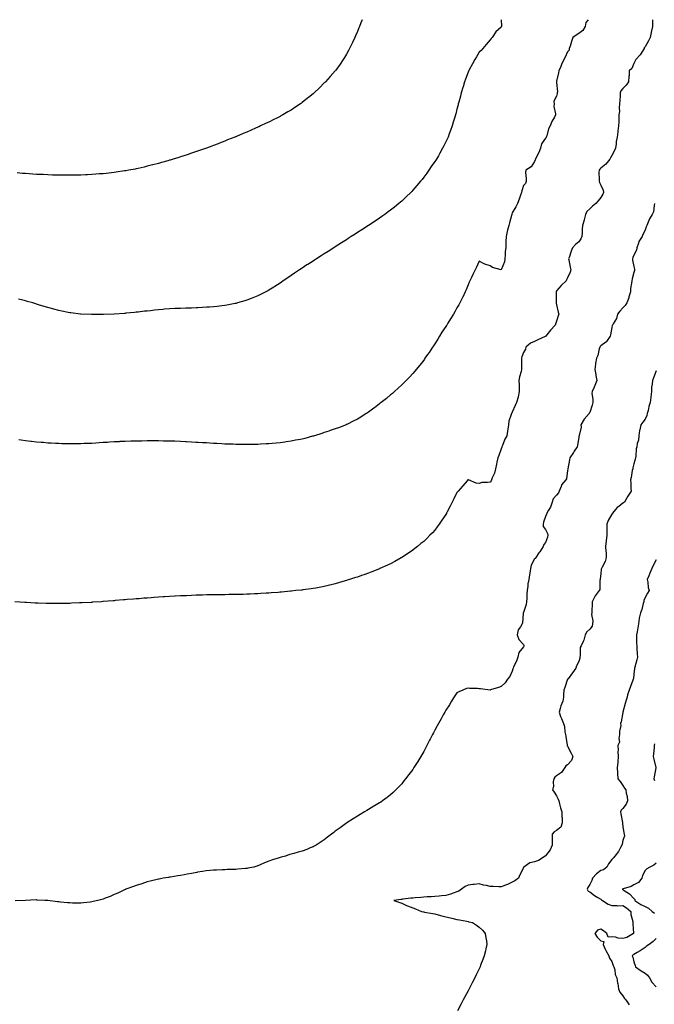
# Model space of a CAD drawing. Units: inches. Extents: x 965843 to 968483, y 7326938 to 7329578.
# Drawn here: x 967283 to 967856, y 7328688 to 7329578 of the extents above; entities that cross this region are included whole.
import ezdxf

# ---------------------------------------------------------------- set-up
doc = ezdxf.new("R2010")
doc.units = ezdxf.units.IN
doc.header["$MEASUREMENT"] = 0
doc.layers.add('Contour_96587326', color=7, linetype='Continuous', true_color=0xd03999)

msp = doc.modelspace()

# ---------------------------------------------------------------- linework, layer by layer
at = {"layer": 'Contour_96587326'}
for points in [[(967854.84, 7329578, 3296), (967854.73, 7329575.24, 3296), (967854.79, 7329571.92, 3296), (967853.96, 7329567.82, 3296), (967853.54, 7329566.43, 3296), (967852.82, 7329561.92, 3296), (967851.17, 7329558.8, 3296), (967848.05, 7329553.38, 3296), (967847.4, 7329552.57, 3296), (967847.17, 7329551.92, 3296), (967845.63, 7329549.5, 3296), (967843.76, 7329546.21, 3296), (967839.72, 7329541.92, 3296), (967839.11, 7329540.86, 3296), (967838.05, 7329538.3, 3296), (967836.02, 7329533.95, 3296), (967833.77, 7329531.92, 3296), (967833.59, 7329527.46, 3296), (967833.28, 7329526.69, 3296), (967833.2, 7329521.92, 3296), (967831.02, 7329518.96, 3296), (967828.05, 7329515.89, 3296), (967826.21, 7329513.76, 3296), (967825.66, 7329511.92, 3296), (967825.44, 7329509.31, 3296), (967825.13, 7329504.84, 3296), (967824.87, 7329501.92, 3296), (967824.52, 7329498.39, 3296), (967824.88, 7329495.1, 3296), (967824.41, 7329491.92, 3296), (967824.28, 7329488.15, 3296), (967824.26, 7329485.71, 3296), (967824.13, 7329481.92, 3296), (967823.51, 7329477.38, 3296), (967823.41, 7329476.56, 3296), (967822.8, 7329471.92, 3296), (967822.03, 7329467.93, 3296), (967821.97, 7329465.84, 3296), (967821.4, 7329461.92, 3296), (967820.36, 7329459.61, 3296), (967818.05, 7329455.15, 3296), (967816.96, 7329453.01, 3296), (967816.36, 7329451.92, 3296), (967812.55, 7329447.42, 3296), (967808.05, 7329443.74, 3296), (967807.08, 7329442.88, 3296), (967806.44, 7329441.92, 3296), (967806.4, 7329440.27, 3296), (967806.48, 7329433.49, 3296), (967806.44, 7329431.92, 3296), (967806.93, 7329430.8, 3296), (967808.05, 7329428.4, 3296), (967810.15, 7329424.02, 3296), (967810.63, 7329421.92, 3296), (967809.83, 7329420.15, 3296), (967808.05, 7329417.34, 3296), (967805.75, 7329414.22, 3296), (967803.66, 7329411.92, 3296), (967800.43, 7329409.53, 3296), (967798.05, 7329407.15, 3296), (967795.46, 7329404.51, 3296), (967794.13, 7329401.92, 3296), (967792.96, 7329397, 3296), (967792.89, 7329396.76, 3296), (967791.59, 7329391.92, 3296), (967791.19, 7329388.78, 3296), (967791.34, 7329385.22, 3296), (967791.04, 7329381.92, 3296), (967790.02, 7329379.95, 3296), (967788.05, 7329377.27, 3296), (967785.13, 7329374.84, 3296), (967782.56, 7329371.92, 3296), (967781.11, 7329368.86, 3296), (967779.33, 7329363.19, 3296), (967778.84, 7329361.92, 3296), (967779.1, 7329360.87, 3296), (967780.34, 7329354.21, 3296), (967781.01, 7329351.92, 3296), (967780.23, 7329349.75, 3296), (967778.05, 7329344.53, 3296), (967777.13, 7329342.84, 3296), (967776.6, 7329341.92, 3296), (967772.15, 7329337.82, 3296), (967768.05, 7329332.8, 3296), (967767.7, 7329332.28, 3296), (967767.61, 7329331.92, 3296), (967767.6, 7329331.47, 3296), (967767.7, 7329322.27, 3296), (967767.7, 7329321.92, 3296), (967767.76, 7329321.63, 3296), (967768.05, 7329320.34, 3296), (967769.65, 7329313.52, 3296), (967769.99, 7329311.92, 3296), (967769.51, 7329310.46, 3296), (967768.05, 7329305.46, 3296), (967767.17, 7329302.79, 3296), (967766.73, 7329301.92, 3296), (967762.66, 7329297.31, 3296), (967759.4, 7329293.27, 3296), (967758.3, 7329291.92, 3296), (967758.17, 7329291.8, 3296), (967758.05, 7329291.69, 3296), (967757.63, 7329291.51, 3296), (967751.21, 7329288.76, 3296), (967748.05, 7329287.23, 3296), (967744.39, 7329285.58, 3296), (967740.18, 7329281.92, 3296), (967739.92, 7329280.05, 3296), (967738.05, 7329277.15, 3296), (967736.81, 7329273.16, 3296), (967736.31, 7329271.92, 3296), (967736.39, 7329270.26, 3296), (967736.44, 7329263.53, 3296), (967736.51, 7329261.92, 3296), (967736.03, 7329259.9, 3296), (967734.69, 7329255.28, 3296), (967734.03, 7329251.92, 3296), (967734.18, 7329248.05, 3296), (967734.19, 7329245.78, 3296), (967734.34, 7329241.92, 3296), (967733.26, 7329237.12, 3296), (967733.21, 7329236.77, 3296), (967731.85, 7329231.92, 3296), (967730.57, 7329229.41, 3296), (967728.05, 7329223.29, 3296), (967727.54, 7329222.43, 3296), (967727.3, 7329221.92, 3296), (967727.12, 7329220.99, 3296), (967724.98, 7329214.99, 3296), (967724.6, 7329211.92, 3296), (967723.94, 7329207.81, 3296), (967723.83, 7329206.13, 3296), (967722.99, 7329201.92, 3296), (967721.17, 7329198.79, 3296), (967719.14, 7329193.02, 3296), (967718.67, 7329191.92, 3296), (967718.51, 7329191.46, 3296), (967718.05, 7329190, 3296), (967715.77, 7329184.2, 3296), (967715.03, 7329181.92, 3296), (967714.13, 7329178, 3296), (967713.64, 7329176.34, 3296), (967712.78, 7329171.92, 3296), (967711.91, 7329168.06, 3296), (967709.92, 7329163.79, 3296), (967709.3, 7329161.92, 3296), (967708.88, 7329161.09, 3296), (967708.05, 7329160, 3296), (967705.67, 7329159.53, 3296), (967700.45, 7329159.52, 3296), (967698.05, 7329158.74, 3296), (967695.32, 7329159.19, 3296), (967688.35, 7329161.92, 3296), (967688.14, 7329162.01, 3296), (967688.05, 7329162.06, 3296), (967687.99, 7329161.98, 3296), (967687.93, 7329161.92, 3296), (967687.26, 7329161.13, 3296), (967683.41, 7329156.55, 3296), (967679.14, 7329151.92, 3296), (967678.61, 7329151.36, 3296), (967678.05, 7329150.72, 3296), (967675.16, 7329144.81, 3296), (967673.69, 7329141.92, 3296), (967671.82, 7329138.15, 3296), (967669.24, 7329133.11, 3296), (967668.64, 7329131.92, 3296), (967668.43, 7329131.54, 3296), (967668.05, 7329130.88, 3296), (967664.4, 7329125.57, 3296), (967661.85, 7329121.92, 3296), (967660.27, 7329119.7, 3296), (967658.05, 7329116.67, 3296), (967655.76, 7329114.22, 3296), (967653.49, 7329111.92, 3296), (967650.78, 7329109.19, 3296), (967648.05, 7329106.39, 3296), (967645.5, 7329104.46, 3296), (967642.2, 7329101.92, 3296), (967639.88, 7329100.1, 3296), (967638.05, 7329098.59, 3296), (967634.09, 7329095.88, 3296), (967628.3, 7329091.92, 3296), (967628.16, 7329091.82, 3296), (967628.05, 7329091.74, 3296), (967627.64, 7329091.51, 3296), (967621.77, 7329088.2, 3296), (967618.05, 7329086.17, 3296), (967615.11, 7329084.86, 3296), (967608.26, 7329081.92, 3296), (967608.11, 7329081.86, 3296), (967608.05, 7329081.83, 3296), (967607.89, 7329081.77, 3296), (967601.04, 7329078.93, 3296), (967598.05, 7329077.74, 3296), (967593.79, 7329076.18, 3296), (967591.58, 7329075.45, 3296), (967588.05, 7329074.23, 3296), (967586.33, 7329073.64, 3296), (967580.72, 7329071.92, 3296), (967578.7, 7329071.27, 3296), (967578.05, 7329071.07, 3296), (967576.85, 7329070.71, 3296), (967571.07, 7329068.9, 3296), (967568.05, 7329068.06, 3296), (967563.18, 7329066.79, 3296), (967562.84, 7329066.71, 3296), (967558.05, 7329065.56, 3296), (967554.95, 7329065.01, 3296), (967550.39, 7329064.26, 3296), (967548.05, 7329063.84, 3296), (967546.36, 7329063.61, 3296), (967538.7, 7329062.57, 3296), (967538.05, 7329062.48, 3296), (967537.54, 7329062.43, 3296), (967532.49, 7329061.92, 3296), (967528.48, 7329061.5, 3296), (967528.05, 7329061.45, 3296), (967527.53, 7329061.4, 3296), (967519.36, 7329060.61, 3296), (967518.05, 7329060.48, 3296), (967516.5, 7329060.37, 3296), (967510.1, 7329059.87, 3296), (967508.05, 7329059.71, 3296), (967505.68, 7329059.55, 3296), (967500.76, 7329059.22, 3296), (967498.05, 7329059.06, 3296), (967495.06, 7329058.94, 3296), (967491.18, 7329058.79, 3296), (967488.05, 7329058.64, 3296), (967484.69, 7329058.56, 3296), (967481.46, 7329058.51, 3296), (967478.05, 7329058.41, 3296), (967474.48, 7329058.34, 3296), (967471.66, 7329058.31, 3296), (967468.05, 7329058.25, 3296), (967464.32, 7329058.19, 3296), (967461.79, 7329058.18, 3296), (967458.05, 7329058.14, 3296), (967454.18, 7329058.05, 3296), (967451.97, 7329058.01, 3296), (967448.05, 7329057.88, 3296), (967443.87, 7329057.74, 3296), (967442.27, 7329057.71, 3296), (967438.05, 7329057.58, 3296), (967433.5, 7329057.36, 3296), (967432.63, 7329057.34, 3296), (967428.05, 7329057.16, 3296), (967423.13, 7329056.84, 3296), (967422.96, 7329056.83, 3296), (967418.05, 7329056.59, 3296), (967413.64, 7329056.34, 3296), (967412.37, 7329056.24, 3296), (967408.05, 7329055.93, 3296), (967404.31, 7329055.66, 3296), (967401.59, 7329055.46, 3296), (967398.05, 7329055.22, 3296), (967394.98, 7329054.99, 3296), (967390.77, 7329054.64, 3296), (967388.05, 7329054.45, 3296), (967385.7, 7329054.27, 3296), (967379.89, 7329053.76, 3296), (967378.05, 7329053.6, 3296), (967376.49, 7329053.49, 3296), (967368.98, 7329052.85, 3296), (967368.05, 7329052.77, 3296), (967367.26, 7329052.71, 3296), (967358.15, 7329052.02, 3296), (967357.96, 7329052.01, 3296), (967356.62, 7329051.92, 3296), (967348.62, 7329051.35, 3296), (967348.05, 7329051.31, 3296), (967347.4, 7329051.27, 3296), (967339.12, 7329050.84, 3296), (967338.05, 7329050.79, 3296), (967336.87, 7329050.74, 3296), (967329.5, 7329050.47, 3296), (967328.05, 7329050.43, 3296), (967326.53, 7329050.39, 3296), (967319.72, 7329050.26, 3296), (967318.05, 7329050.23, 3296), (967316.38, 7329050.26, 3296), (967309.61, 7329050.36, 3296), (967308.05, 7329050.37, 3296), (967306.54, 7329050.41, 3296), (967299.38, 7329050.59, 3296), (967298.05, 7329050.63, 3296), (967296.81, 7329050.68, 3296), (967288.92, 7329051.05, 3296), (967288.05, 7329051.09, 3296), (967287.27, 7329051.13, 3296), (967278.22, 7329051.75, 3296)], [(967592.34, 7329578, 3299), (967592.24, 7329577.74, 3299), (967591.15, 7329575.02, 3299), (967589.92, 7329571.92, 3299), (967589.4, 7329570.58, 3299), (967588.05, 7329567.33, 3299), (967586.42, 7329563.56, 3299), (967585.69, 7329561.92, 3299), (967583.59, 7329557.45, 3299), (967583.25, 7329556.72, 3299), (967580.9, 7329551.92, 3299), (967579.91, 7329550.06, 3299), (967578.05, 7329546.72, 3299), (967576.28, 7329543.68, 3299), (967575.19, 7329541.92, 3299), (967572.32, 7329537.65, 3299), (967568.63, 7329532.49, 3299), (967568.22, 7329531.92, 3299), (967568.15, 7329531.83, 3299), (967568.05, 7329531.71, 3299), (967563.46, 7329526.51, 3299), (967559.22, 7329521.92, 3299), (967558.64, 7329521.34, 3299), (967558.05, 7329520.78, 3299), (967553.6, 7329516.37, 3299), (967548.99, 7329511.92, 3299), (967548.49, 7329511.48, 3299), (967548.05, 7329511.09, 3299), (967543.88, 7329507.76, 3299), (967542.96, 7329507.01, 3299), (967538.05, 7329503.07, 3299), (967537.39, 7329502.58, 3299), (967536.45, 7329501.92, 3299), (967531.42, 7329498.55, 3299), (967528.05, 7329496.35, 3299), (967525.27, 7329494.71, 3299), (967520.5, 7329491.92, 3299), (967518.93, 7329491.04, 3299), (967518.05, 7329490.54, 3299), (967515.26, 7329489.13, 3299), (967512.34, 7329487.64, 3299), (967508.05, 7329485.46, 3299), (967505.63, 7329484.35, 3299), (967500.51, 7329481.92, 3299), (967498.83, 7329481.13, 3299), (967498.05, 7329480.76, 3299), (967496, 7329479.87, 3299), (967491.88, 7329478.09, 3299), (967488.05, 7329476.41, 3299), (967484.88, 7329475.1, 3299), (967478.57, 7329472.43, 3299), (967478.05, 7329472.22, 3299), (967477.84, 7329472.13, 3299), (967477.3, 7329471.92, 3299), (967470.67, 7329469.3, 3299), (967468.05, 7329468.21, 3299), (967463.49, 7329466.48, 3299), (967462.02, 7329465.89, 3299), (967458.05, 7329464.31, 3299), (967456.29, 7329463.68, 3299), (967451.46, 7329461.92, 3299), (967448.94, 7329461.03, 3299), (967448.05, 7329460.69, 3299), (967446.17, 7329460.04, 3299), (967441.51, 7329458.46, 3299), (967438.05, 7329457.25, 3299), (967434.03, 7329455.94, 3299), (967431.09, 7329454.96, 3299), (967428.05, 7329453.94, 3299), (967426.5, 7329453.47, 3299), (967421.43, 7329451.92, 3299), (967418.83, 7329451.14, 3299), (967418.05, 7329450.89, 3299), (967416.6, 7329450.47, 3299), (967411.06, 7329448.91, 3299), (967408.05, 7329448.04, 3299), (967403.18, 7329446.79, 3299), (967402.84, 7329446.71, 3299), (967398.05, 7329445.48, 3299), (967395.18, 7329444.79, 3299), (967389.68, 7329443.55, 3299), (967388.05, 7329443.18, 3299), (967387, 7329442.97, 3299), (967381.24, 7329441.92, 3299), (967378.54, 7329441.43, 3299), (967378.05, 7329441.36, 3299), (967377.41, 7329441.28, 3299), (967369.84, 7329440.14, 3299), (967368.05, 7329439.9, 3299), (967365.79, 7329439.66, 3299), (967360.9, 7329439.07, 3299), (967358.05, 7329438.79, 3299), (967354.67, 7329438.54, 3299), (967351.69, 7329438.28, 3299), (967348.05, 7329438.02, 3299), (967343.97, 7329437.84, 3299), (967342.23, 7329437.74, 3299), (967338.05, 7329437.56, 3299), (967333.62, 7329437.49, 3299), (967332.52, 7329437.45, 3299), (967328.05, 7329437.35, 3299), (967323.52, 7329437.39, 3299), (967322.58, 7329437.38, 3299), (967318.05, 7329437.4, 3299), (967313.66, 7329437.52, 3299), (967312.42, 7329437.55, 3299), (967308.05, 7329437.69, 3299), (967304.05, 7329437.92, 3299), (967301.97, 7329438.01, 3299), (967298.05, 7329438.2, 3299), (967294.57, 7329438.44, 3299), (967291.35, 7329438.62, 3299), (967288.05, 7329438.85, 3299), (967285.25, 7329439.12, 3299), (967280.47, 7329439.5, 3299)], [(967718.08, 7329578, 3298), (967718.25, 7329572.12, 3298), (967718.25, 7329571.92, 3298), (967718.19, 7329571.78, 3298), (967718.05, 7329571.3, 3298), (967713.09, 7329566.88, 3298), (967709.73, 7329561.92, 3298), (967708.99, 7329560.98, 3298), (967708.05, 7329559.78, 3298), (967704.41, 7329555.56, 3298), (967701.48, 7329551.92, 3298), (967699.75, 7329550.23, 3298), (967698.05, 7329548.58, 3298), (967695.54, 7329544.43, 3298), (967694.08, 7329541.92, 3298), (967691.92, 7329538.05, 3298), (967689.31, 7329533.18, 3298), (967688.63, 7329531.92, 3298), (967688.45, 7329531.52, 3298), (967688.05, 7329530.58, 3298), (967685.7, 7329524.27, 3298), (967684.84, 7329521.92, 3298), (967683.48, 7329517.35, 3298), (967683.28, 7329516.69, 3298), (967681.86, 7329511.92, 3298), (967681.08, 7329508.9, 3298), (967679.65, 7329503.52, 3298), (967679.23, 7329501.92, 3298), (967679, 7329500.97, 3298), (967678.05, 7329497.1, 3298), (967676.95, 7329493.02, 3298), (967676.61, 7329491.92, 3298), (967676, 7329489.87, 3298), (967674.68, 7329485.28, 3298), (967673.58, 7329481.92, 3298), (967672.14, 7329477.83, 3298), (967671.01, 7329474.88, 3298), (967669.92, 7329471.92, 3298), (967669.36, 7329470.61, 3298), (967668.05, 7329467.61, 3298), (967666.09, 7329463.88, 3298), (967665.06, 7329461.92, 3298), (967662.55, 7329457.42, 3298), (967661.21, 7329455.08, 3298), (967659.42, 7329451.92, 3298), (967658.89, 7329451.08, 3298), (967658.05, 7329449.67, 3298), (967654.81, 7329445.17, 3298), (967652.53, 7329441.92, 3298), (967650.65, 7329439.32, 3298), (967648.05, 7329435.56, 3298), (967646.41, 7329433.56, 3298), (967645.05, 7329431.92, 3298), (967641.84, 7329428.14, 3298), (967638.05, 7329423.76, 3298), (967637.15, 7329422.82, 3298), (967636.24, 7329421.92, 3298), (967632.11, 7329417.86, 3298), (967628.05, 7329414, 3298), (967626.94, 7329413.04, 3298), (967625.59, 7329411.92, 3298), (967621.47, 7329408.51, 3298), (967618.05, 7329405.83, 3298), (967615.8, 7329404.17, 3298), (967612.7, 7329401.92, 3298), (967610.01, 7329399.96, 3298), (967608.05, 7329398.58, 3298), (967604.09, 7329395.88, 3298), (967598.05, 7329391.92, 3298), (967591.98, 7329387.99, 3298), (967588.05, 7329385.49, 3298), (967585.85, 7329384.12, 3298), (967582.33, 7329381.92, 3298), (967579.73, 7329380.24, 3298), (967578.05, 7329379.16, 3298), (967573.65, 7329376.32, 3298), (967570.33, 7329374.19, 3298), (967568.05, 7329372.73, 3298), (967567.55, 7329372.41, 3298), (967566.77, 7329371.92, 3298), (967561.5, 7329368.47, 3298), (967558.05, 7329366.25, 3298), (967555.39, 7329364.57, 3298), (967551.17, 7329361.92, 3298), (967549.29, 7329360.68, 3298), (967548.05, 7329359.87, 3298), (967543.19, 7329356.79, 3298), (967542.44, 7329356.31, 3298), (967538.05, 7329353.49, 3298), (967537.09, 7329352.88, 3298), (967535.64, 7329351.92, 3298), (967531.12, 7329348.85, 3298), (967528.05, 7329346.73, 3298), (967525.2, 7329344.77, 3298), (967521, 7329341.92, 3298), (967519.26, 7329340.71, 3298), (967518.05, 7329339.9, 3298), (967513.22, 7329336.75, 3298), (967512.34, 7329336.21, 3298), (967508.05, 7329333.51, 3298), (967507.05, 7329332.92, 3298), (967505.24, 7329331.92, 3298), (967500.52, 7329329.45, 3298), (967498.05, 7329328.3, 3298), (967493.5, 7329326.47, 3298), (967492.08, 7329325.96, 3298), (967488.05, 7329324.39, 3298), (967486.18, 7329323.78, 3298), (967479.67, 7329321.92, 3298), (967478.4, 7329321.57, 3298), (967478.05, 7329321.5, 3298), (967477.53, 7329321.4, 3298), (967470.04, 7329319.92, 3298), (967468.05, 7329319.6, 3298), (967465.46, 7329319.33, 3298), (967461.17, 7329318.79, 3298), (967458.05, 7329318.47, 3298), (967454.37, 7329318.24, 3298), (967451.95, 7329318.02, 3298), (967448.05, 7329317.75, 3298), (967443.71, 7329317.59, 3298), (967442.45, 7329317.52, 3298), (967438.05, 7329317.37, 3298), (967433.35, 7329317.22, 3298), (967432.78, 7329317.19, 3298), (967428.05, 7329317.04, 3298), (967423.15, 7329316.82, 3298), (967422.94, 7329316.81, 3298), (967418.05, 7329316.57, 3298), (967413.77, 7329316.2, 3298), (967412.19, 7329316.06, 3298), (967408.05, 7329315.71, 3298), (967404.6, 7329315.37, 3298), (967401.08, 7329314.95, 3298), (967398.05, 7329314.64, 3298), (967395.57, 7329314.4, 3298), (967389.83, 7329313.7, 3298), (967388.05, 7329313.51, 3298), (967386.57, 7329313.4, 3298), (967378.73, 7329312.61, 3298), (967378.05, 7329312.55, 3298), (967377.45, 7329312.52, 3298), (967368.05, 7329311.92, 3298), (967358.45, 7329311.52, 3298), (967358.05, 7329311.5, 3298), (967357.62, 7329311.49, 3298), (967348.51, 7329311.46, 3298), (967348.05, 7329311.45, 3298), (967347.59, 7329311.46, 3298), (967338.08, 7329311.89, 3298), (967338.05, 7329311.89, 3298), (967338.02, 7329311.89, 3298), (967337.78, 7329311.92, 3298), (967329.09, 7329312.96, 3298), (967328.05, 7329313.11, 3298), (967326.56, 7329313.41, 3298), (967320.7, 7329314.56, 3298), (967318.05, 7329315.13, 3298), (967313.67, 7329316.3, 3298), (967312.69, 7329316.56, 3298), (967308.05, 7329317.83, 3298), (967304.92, 7329318.79, 3298), (967299.62, 7329320.35, 3298), (967298.05, 7329320.82, 3298), (967297.22, 7329321.09, 3298), (967294.46, 7329321.92, 3298), (967289.5, 7329323.37, 3298), (967288.05, 7329323.77, 3298), (967285.57, 7329324.4, 3298), (967281.59, 7329325.46, 3298)], [(967796.72, 7329578, 3297), (967794.63, 7329575.33, 3297), (967793.78, 7329571.92, 3297), (967791.82, 7329568.15, 3297), (967788.05, 7329565.49, 3297), (967785.92, 7329564.05, 3297), (967782.69, 7329561.92, 3297), (967781.62, 7329558.35, 3297), (967780.31, 7329554.18, 3297), (967779.6, 7329551.92, 3297), (967779.42, 7329550.56, 3297), (967778.05, 7329549.01, 3297), (967775.72, 7329544.25, 3297), (967774.7, 7329541.92, 3297), (967772.55, 7329537.42, 3297), (967771.79, 7329535.66, 3297), (967770.12, 7329531.92, 3297), (967769.91, 7329530.07, 3297), (967768.05, 7329522.35, 3297), (967767.96, 7329522.01, 3297), (967767.94, 7329521.92, 3297), (967767.93, 7329521.8, 3297), (967768.05, 7329521.29, 3297), (967768.93, 7329512.8, 3297), (967768.72, 7329511.92, 3297), (967768.71, 7329511.26, 3297), (967768.05, 7329508.94, 3297), (967765.74, 7329504.23, 3297), (967765.79, 7329501.92, 3297), (967765.68, 7329499.55, 3297), (967767.1, 7329492.87, 3297), (967767.01, 7329491.92, 3297), (967766.06, 7329489.93, 3297), (967763.91, 7329486.06, 3297), (967762.4, 7329481.92, 3297), (967760.66, 7329479.32, 3297), (967759.13, 7329473, 3297), (967758.7, 7329471.92, 3297), (967758.54, 7329471.43, 3297), (967758.05, 7329470.76, 3297), (967754.34, 7329465.64, 3297), (967753.41, 7329461.92, 3297), (967752, 7329457.97, 3297), (967749.64, 7329453.51, 3297), (967748.91, 7329451.92, 3297), (967748.69, 7329451.28, 3297), (967748.05, 7329449.72, 3297), (967744.96, 7329445.01, 3297), (967740.18, 7329441.92, 3297), (967740.03, 7329439.94, 3297), (967740.61, 7329434.48, 3297), (967740.46, 7329431.92, 3297), (967740.08, 7329429.89, 3297), (967738.05, 7329428.06, 3297), (967736.54, 7329423.44, 3297), (967736.32, 7329421.92, 3297), (967735.37, 7329419.25, 3297), (967734.25, 7329415.72, 3297), (967732.77, 7329411.92, 3297), (967731.13, 7329408.85, 3297), (967728.05, 7329403.35, 3297), (967727.62, 7329402.35, 3297), (967727.49, 7329401.92, 3297), (967727.29, 7329401.15, 3297), (967725.54, 7329394.42, 3297), (967724.84, 7329391.92, 3297), (967723.75, 7329387.63, 3297), (967723.45, 7329386.52, 3297), (967722.39, 7329381.92, 3297), (967722.34, 7329377.63, 3297), (967722.17, 7329376.04, 3297), (967722.1, 7329371.92, 3297), (967721.64, 7329368.33, 3297), (967721.6, 7329365.48, 3297), (967721.24, 7329361.92, 3297), (967720.91, 7329359.05, 3297), (967718.05, 7329351.97, 3297), (967717.97, 7329352, 3297), (967710.11, 7329353.98, 3297), (967708.05, 7329355.4, 3297), (967703.17, 7329357.04, 3297), (967702.57, 7329357.4, 3297), (967698.05, 7329359.68, 3297), (967695.73, 7329354.24, 3297), (967694.61, 7329351.92, 3297), (967692.4, 7329347.57, 3297), (967691.24, 7329345.11, 3297), (967689.7, 7329341.92, 3297), (967689.14, 7329340.82, 3297), (967688.05, 7329338.45, 3297), (967686.3, 7329333.67, 3297), (967685.58, 7329331.92, 3297), (967683.31, 7329327.18, 3297), (967683.15, 7329326.82, 3297), (967680.71, 7329321.92, 3297), (967679.71, 7329320.26, 3297), (967678.05, 7329317.6, 3297), (967675.99, 7329313.99, 3297), (967674.81, 7329311.92, 3297), (967672.26, 7329307.72, 3297), (967669.89, 7329303.76, 3297), (967668.78, 7329301.92, 3297), (967668.52, 7329301.45, 3297), (967668.05, 7329300.62, 3297), (967664.49, 7329295.48, 3297), (967662.14, 7329291.92, 3297), (967660.61, 7329289.36, 3297), (967658.05, 7329284.89, 3297), (967656.82, 7329283.16, 3297), (967655.93, 7329281.92, 3297), (967652.75, 7329277.22, 3297), (967651.41, 7329275.28, 3297), (967649.1, 7329271.92, 3297), (967648.68, 7329271.28, 3297), (967648.05, 7329270.32, 3297), (967644.31, 7329265.66, 3297), (967641.25, 7329261.92, 3297), (967639.82, 7329260.15, 3297), (967638.05, 7329258.05, 3297), (967635.06, 7329254.91, 3297), (967632.11, 7329251.92, 3297), (967630.08, 7329249.89, 3297), (967628.05, 7329247.89, 3297), (967624.98, 7329244.99, 3297), (967621.61, 7329241.92, 3297), (967619.74, 7329240.23, 3297), (967618.05, 7329238.78, 3297), (967614.27, 7329235.69, 3297), (967609.56, 7329231.92, 3297), (967608.72, 7329231.25, 3297), (967608.05, 7329230.72, 3297), (967603.34, 7329227.21, 3297), (967603.01, 7329226.96, 3297), (967598.05, 7329223.38, 3297), (967597.18, 7329222.78, 3297), (967595.86, 7329221.92, 3297), (967591.12, 7329218.85, 3297), (967588.05, 7329216.95, 3297), (967584.69, 7329215.27, 3297), (967578.31, 7329212.19, 3297), (967578.05, 7329212.06, 3297), (967577.95, 7329212.02, 3297), (967577.72, 7329211.92, 3297), (967570.82, 7329209.15, 3297), (967568.05, 7329208.07, 3297), (967563.45, 7329206.52, 3297), (967562.26, 7329206.13, 3297), (967558.05, 7329204.74, 3297), (967555.92, 7329204.04, 3297), (967549.19, 7329201.92, 3297), (967548.32, 7329201.65, 3297), (967548.05, 7329201.56, 3297), (967547.56, 7329201.43, 3297), (967540.39, 7329199.58, 3297), (967538.05, 7329198.98, 3297), (967534.39, 7329198.26, 3297), (967532.15, 7329197.82, 3297), (967528.05, 7329197.02, 3297), (967523.6, 7329196.38, 3297), (967522.33, 7329196.2, 3297), (967518.05, 7329195.58, 3297), (967514.71, 7329195.26, 3297), (967511.05, 7329194.92, 3297), (967508.05, 7329194.63, 3297), (967505.47, 7329194.5, 3297), (967500.38, 7329194.25, 3297), (967498.05, 7329194.12, 3297), (967495.89, 7329194.08, 3297), (967490.09, 7329193.97, 3297), (967488.05, 7329193.92, 3297), (967486.02, 7329193.95, 3297), (967480.18, 7329194.04, 3297), (967478.05, 7329194.09, 3297), (967475.79, 7329194.17, 3297), (967470.49, 7329194.36, 3297), (967468.05, 7329194.43, 3297), (967465.36, 7329194.61, 3297), (967461, 7329194.87, 3297), (967458.05, 7329195.03, 3297), (967454.74, 7329195.23, 3297), (967451.55, 7329195.42, 3297), (967448.05, 7329195.6, 3297), (967444.15, 7329195.81, 3297), (967442.05, 7329195.92, 3297), (967438.05, 7329196.15, 3297), (967433.56, 7329196.41, 3297), (967432.6, 7329196.47, 3297), (967428.05, 7329196.71, 3297), (967423.08, 7329196.89, 3297), (967423.02, 7329196.89, 3297), (967418.05, 7329197.06, 3297), (967413.26, 7329197.13, 3297), (967412.84, 7329197.13, 3297), (967408.05, 7329197.21, 3297), (967403.35, 7329197.22, 3297), (967402.76, 7329197.22, 3297), (967398.05, 7329197.19, 3297), (967393.24, 7329197.1, 3297), (967392.87, 7329197.1, 3297), (967388.05, 7329197.07, 3297), (967383.05, 7329196.92, 3297), (967378.05, 7329196.8, 3297), (967373.38, 7329196.58, 3297), (967372.69, 7329196.56, 3297), (967368.05, 7329196.35, 3297), (967363.92, 7329196.06, 3297), (967362.08, 7329195.95, 3297), (967358.05, 7329195.69, 3297), (967354.51, 7329195.46, 3297), (967351.4, 7329195.27, 3297), (967348.05, 7329195.06, 3297), (967345.04, 7329194.93, 3297), (967340.9, 7329194.77, 3297), (967338.05, 7329194.63, 3297), (967335.35, 7329194.61, 3297), (967330.72, 7329194.59, 3297), (967328.05, 7329194.57, 3297), (967325.34, 7329194.63, 3297), (967320.87, 7329194.74, 3297), (967318.05, 7329194.81, 3297), (967314.98, 7329194.99, 3297), (967311.31, 7329195.18, 3297), (967308.05, 7329195.36, 3297), (967304.29, 7329195.68, 3297), (967302, 7329195.87, 3297), (967298.05, 7329196.21, 3297), (967293.24, 7329196.73, 3297), (967292.89, 7329196.77, 3297), (967288.05, 7329197.32, 3297), (967283.98, 7329197.84, 3297), (967281.83, 7329198.14, 3297)], [(967856.66, 7329411.92, 3295), (967856.17, 7329410.04, 3295), (967855.59, 7329404.38, 3295), (967854.57, 7329401.92, 3295), (967852.05, 7329397.92, 3295), (967850.98, 7329394.85, 3295), (967849.67, 7329391.92, 3295), (967849.2, 7329390.77, 3295), (967848.05, 7329387.61, 3295), (967846.06, 7329383.91, 3295), (967845.3, 7329381.92, 3295), (967842.57, 7329377.4, 3295), (967842.2, 7329376.07, 3295), (967840.54, 7329371.92, 3295), (967840.18, 7329369.79, 3295), (967838.05, 7329365.22, 3295), (967837.04, 7329362.93, 3295), (967836.68, 7329361.92, 3295), (967836.81, 7329360.68, 3295), (967838.05, 7329355.02, 3295), (967838.64, 7329352.51, 3295), (967838.65, 7329351.92, 3295), (967838.56, 7329351.41, 3295), (967838.05, 7329349.58, 3295), (967836.33, 7329343.64, 3295), (967836.04, 7329341.92, 3295), (967835.87, 7329339.74, 3295), (967834.99, 7329334.98, 3295), (967834.82, 7329331.92, 3295), (967833.5, 7329327.37, 3295), (967833.34, 7329326.62, 3295), (967831.61, 7329321.92, 3295), (967830.2, 7329319.77, 3295), (967828.05, 7329317.67, 3295), (967825.31, 7329314.66, 3295), (967823.26, 7329311.92, 3295), (967822.17, 7329307.79, 3295), (967819.14, 7329303.02, 3295), (967818.62, 7329301.92, 3295), (967818.38, 7329301.59, 3295), (967818.05, 7329299.83, 3295), (967816.78, 7329293.19, 3295), (967816.37, 7329291.92, 3295), (967813.32, 7329287.2, 3295), (967813.15, 7329286.83, 3295), (967812.63, 7329286.51, 3295), (967808.05, 7329283.08, 3295), (967807.48, 7329282.49, 3295), (967807.06, 7329281.92, 3295), (967806.6, 7329280.48, 3295), (967805.43, 7329274.54, 3295), (967804.26, 7329271.92, 3295), (967803.36, 7329267.23, 3295), (967803.22, 7329266.76, 3295), (967802.54, 7329261.92, 3295), (967803.46, 7329257.33, 3295), (967803.56, 7329256.42, 3295), (967804.33, 7329251.92, 3295), (967802.76, 7329247.21, 3295), (967801.98, 7329245.85, 3295), (967800.11, 7329241.92, 3295), (967799.95, 7329240.02, 3295), (967800.97, 7329234.84, 3295), (967800.83, 7329231.92, 3295), (967800.27, 7329229.7, 3295), (967798.05, 7329222.86, 3295), (967797.57, 7329222.39, 3295), (967797.41, 7329221.92, 3295), (967793, 7329216.97, 3295), (967792.89, 7329216.77, 3295), (967790.1, 7329211.92, 3295), (967790.31, 7329209.66, 3295), (967788.35, 7329202.22, 3295), (967788.42, 7329201.92, 3295), (967788.26, 7329201.71, 3295), (967788.05, 7329200.74, 3295), (967786.86, 7329193.12, 3295), (967786.82, 7329191.92, 3295), (967784.1, 7329187.97, 3295), (967783.24, 7329186.73, 3295), (967780.17, 7329181.92, 3295), (967779.8, 7329180.17, 3295), (967778.26, 7329172.13, 3295), (967778.22, 7329171.92, 3295), (967778.18, 7329171.79, 3295), (967778.05, 7329170.51, 3295), (967776.96, 7329163.01, 3295), (967776.35, 7329161.92, 3295), (967772.42, 7329157.55, 3295), (967772.13, 7329156.01, 3295), (967770.46, 7329151.92, 3295), (967769.71, 7329150.26, 3295), (967768.05, 7329148.19, 3295), (967765.04, 7329144.93, 3295), (967763.96, 7329141.92, 3295), (967762.49, 7329137.48, 3295), (967760.75, 7329134.62, 3295), (967759.38, 7329131.92, 3295), (967758.95, 7329131.02, 3295), (967758.05, 7329129.04, 3295), (967756.2, 7329123.77, 3295), (967755.96, 7329121.92, 3295), (967755.99, 7329119.86, 3295), (967758.05, 7329117.06, 3295), (967759.8, 7329113.67, 3295), (967760.23, 7329111.92, 3295), (967759.8, 7329110.18, 3295), (967758.05, 7329105.33, 3295), (967756.43, 7329103.55, 3295), (967756.05, 7329101.92, 3295), (967752.89, 7329097.08, 3295), (967752.11, 7329095.98, 3295), (967749.25, 7329091.92, 3295), (967748.87, 7329091.1, 3295), (967748.05, 7329090.58, 3295), (967745.06, 7329084.9, 3295), (967744.49, 7329081.92, 3295), (967743.82, 7329077.69, 3295), (967743.73, 7329076.24, 3295), (967742.86, 7329071.92, 3295), (967741.95, 7329068.02, 3295), (967741.97, 7329065.83, 3295), (967741.35, 7329061.92, 3295), (967741.17, 7329058.8, 3295), (967741.13, 7329055, 3295), (967740.96, 7329051.92, 3295), (967740.72, 7329049.25, 3295), (967738.05, 7329042.25, 3295), (967737.94, 7329042.03, 3295), (967737.85, 7329041.92, 3295), (967737.78, 7329041.64, 3295), (967737.32, 7329032.65, 3295), (967736.82, 7329031.92, 3295), (967735.41, 7329029.28, 3295), (967733.46, 7329026.51, 3295), (967732.33, 7329021.92, 3295), (967733.99, 7329017.86, 3295), (967738.05, 7329013.21, 3295), (967738.48, 7329012.35, 3295), (967738.49, 7329011.92, 3295), (967738.38, 7329011.59, 3295), (967738.05, 7329011.03, 3295), (967733.85, 7329006.12, 3295), (967732.98, 7329001.92, 3295), (967731.89, 7328998.08, 3295), (967729.27, 7328993.14, 3295), (967728.75, 7328991.92, 3295), (967728.67, 7328991.29, 3295), (967728.05, 7328989.03, 3295), (967725.68, 7328984.29, 3295), (967723.65, 7328981.92, 3295), (967721.45, 7328978.53, 3295), (967718.05, 7328975.32, 3295), (967715.65, 7328974.32, 3295), (967708.26, 7328972.13, 3295), (967708.05, 7328972.05, 3295), (967707.89, 7328972.07, 3295), (967699.15, 7328973.02, 3295), (967698.05, 7328973.18, 3295), (967696.63, 7328973.34, 3295), (967689.65, 7328973.53, 3295), (967688.05, 7328973.72, 3295), (967686.64, 7328973.33, 3295), (967683.27, 7328971.92, 3295), (967679.58, 7328970.38, 3295), (967678.05, 7328969.66, 3295), (967674.97, 7328964.99, 3295), (967673.08, 7328961.92, 3295), (967671.17, 7328958.8, 3295), (967668.05, 7328953.77, 3295), (967667.38, 7328952.59, 3295), (967666.99, 7328951.92, 3295), (967665.68, 7328949.55, 3295), (967663.82, 7328946.15, 3295), (967661.36, 7328941.92, 3295), (967660.23, 7328939.74, 3295), (967658.05, 7328935.86, 3295), (967656.7, 7328933.26, 3295), (967655.98, 7328931.92, 3295), (967653.86, 7328927.74, 3295), (967653.32, 7328926.65, 3295), (967650.86, 7328921.92, 3295), (967649.92, 7328920.04, 3295), (967648.05, 7328916.36, 3295), (967646.38, 7328913.59, 3295), (967645.34, 7328911.92, 3295), (967642.5, 7328907.47, 3295), (967640.74, 7328904.61, 3295), (967639.07, 7328901.92, 3295), (967638.67, 7328901.3, 3295), (967638.05, 7328900.28, 3295), (967634.41, 7328895.57, 3295), (967631.56, 7328891.92, 3295), (967630.05, 7328889.92, 3295), (967628.05, 7328887.32, 3295), (967625.38, 7328884.59, 3295), (967622.77, 7328881.92, 3295), (967620.42, 7328879.55, 3295), (967618.05, 7328877.23, 3295), (967615.02, 7328874.95, 3295), (967610.79, 7328871.92, 3295), (967609.17, 7328870.8, 3295), (967608.05, 7328870.05, 3295), (967603.43, 7328867.31, 3295), (967602.95, 7328867.02, 3295), (967598.05, 7328864.18, 3295), (967596.65, 7328863.31, 3295), (967594.39, 7328861.92, 3295), (967590.42, 7328859.55, 3295), (967588.05, 7328858.1, 3295), (967584.28, 7328855.69, 3295), (967578.44, 7328851.92, 3295), (967578.21, 7328851.77, 3295), (967578.05, 7328851.67, 3295), (967577.19, 7328851.06, 3295), (967572.32, 7328847.65, 3295), (967568.05, 7328844.43, 3295), (967566.6, 7328843.36, 3295), (967564.72, 7328841.92, 3295), (967560.95, 7328839.02, 3295), (967558.05, 7328836.81, 3295), (967555.17, 7328834.81, 3295), (967550.68, 7328831.92, 3295), (967549.07, 7328830.91, 3295), (967548.05, 7328830.35, 3295), (967545.42, 7328829.3, 3295), (967542.15, 7328827.82, 3295), (967538.05, 7328826.4, 3295), (967534.6, 7328825.37, 3295), (967530.52, 7328824.4, 3295), (967528.05, 7328823.7, 3295), (967526.7, 7328823.26, 3295), (967522.88, 7328821.92, 3295), (967518.95, 7328821.03, 3295), (967518.05, 7328820.81, 3295), (967516.33, 7328820.2, 3295), (967511.37, 7328818.6, 3295), (967508.05, 7328817.31, 3295), (967504.1, 7328815.87, 3295), (967500.19, 7328814.06, 3295), (967498.05, 7328813.15, 3295), (967497.1, 7328812.87, 3295), (967494.26, 7328811.92, 3295), (967489.02, 7328810.96, 3295), (967488.05, 7328810.78, 3295), (967486.77, 7328810.65, 3295), (967479.88, 7328810.09, 3295), (967478.05, 7328809.88, 3295), (967475.96, 7328809.83, 3295), (967470.23, 7328809.74, 3295), (967468.05, 7328809.67, 3295), (967465.65, 7328809.51, 3295), (967460.69, 7328809.29, 3295), (967458.05, 7328809.11, 3295), (967454.93, 7328808.8, 3295), (967451.43, 7328808.54, 3295), (967448.05, 7328808.18, 3295), (967443.49, 7328807.36, 3295), (967442.73, 7328807.24, 3295), (967438.05, 7328806.36, 3295), (967434.25, 7328805.72, 3295), (967431.26, 7328805.13, 3295), (967428.05, 7328804.56, 3295), (967425.76, 7328804.21, 3295), (967419.14, 7328803.01, 3295), (967418.05, 7328802.83, 3295), (967417.25, 7328802.72, 3295), (967412.36, 7328801.92, 3295), (967408.73, 7328801.24, 3295), (967408.05, 7328801.09, 3295), (967406.92, 7328800.79, 3295), (967400.66, 7328799.31, 3295), (967398.05, 7328798.57, 3295), (967393.15, 7328797.01, 3295), (967393, 7328796.97, 3295), (967388.05, 7328795.3, 3295), (967385.57, 7328794.4, 3295), (967378.61, 7328791.92, 3295), (967378.22, 7328791.75, 3295), (967378.05, 7328791.68, 3295), (967377.59, 7328791.47, 3295), (967371.42, 7328788.55, 3295), (967368.05, 7328787.1, 3295), (967364.46, 7328785.51, 3295), (967360.09, 7328783.97, 3295), (967358.05, 7328783.17, 3295), (967357.11, 7328782.85, 3295), (967353.37, 7328781.92, 3295), (967349.15, 7328780.81, 3295), (967348.05, 7328780.58, 3295), (967346.58, 7328780.45, 3295), (967340.27, 7328779.7, 3295), (967338.05, 7328779.49, 3295), (967335.66, 7328779.53, 3295), (967330.41, 7328779.56, 3295), (967328.05, 7328779.6, 3295), (967325.93, 7328779.8, 3295), (967319.54, 7328780.42, 3295), (967318.05, 7328780.57, 3295), (967316.83, 7328780.7, 3295), (967308.2, 7328781.78, 3295), (967308.05, 7328781.79, 3295), (967307.92, 7328781.79, 3295), (967305.55, 7328781.92, 3295), (967298.39, 7328782.26, 3295), (967298.05, 7328782.28, 3295), (967297.7, 7328782.28, 3295), (967288.05, 7328781.92, 3295), (967278.57, 7328781.4, 3295)], [(967858.05, 7329260.56, 3294), (967855.77, 7329254.2, 3294), (967854.84, 7329251.92, 3294), (967854.58, 7329248.45, 3294), (967854.02, 7329245.95, 3294), (967853.79, 7329241.92, 3294), (967853.28, 7329237.15, 3294), (967853.24, 7329236.73, 3294), (967852.75, 7329231.92, 3294), (967851.55, 7329228.43, 3294), (967850.87, 7329224.74, 3294), (967850.11, 7329221.92, 3294), (967849.66, 7329220.31, 3294), (967848.05, 7329217.04, 3294), (967845.91, 7329214.06, 3294), (967844.28, 7329211.92, 3294), (967843.31, 7329207.18, 3294), (967843.18, 7329206.79, 3294), (967842.47, 7329201.92, 3294), (967842.11, 7329197.86, 3294), (967840.97, 7329194.84, 3294), (967840.5, 7329191.92, 3294), (967839.93, 7329190.04, 3294), (967839.73, 7329183.59, 3294), (967839.4, 7329181.92, 3294), (967839.13, 7329180.84, 3294), (967838.05, 7329176.53, 3294), (967837, 7329172.97, 3294), (967836.86, 7329171.92, 3294), (967836.52, 7329170.39, 3294), (967835.65, 7329164.32, 3294), (967834.99, 7329161.92, 3294), (967835.15, 7329159.02, 3294), (967835.31, 7329154.66, 3294), (967835.44, 7329151.92, 3294), (967832.59, 7329147.38, 3294), (967831.25, 7329145.13, 3294), (967829.34, 7329141.92, 3294), (967828.69, 7329141.27, 3294), (967828.05, 7329140.88, 3294), (967824.21, 7329138.09, 3294), (967822.81, 7329137.17, 3294), (967821.33, 7329135.2, 3294), (967818.68, 7329131.92, 3294), (967818.53, 7329131.44, 3294), (967818.05, 7329131.02, 3294), (967814.58, 7329125.39, 3294), (967813.4, 7329121.92, 3294), (967813.36, 7329117.24, 3294), (967813.61, 7329116.36, 3294), (967813.53, 7329111.92, 3294), (967813, 7329106.97, 3294), (967812.98, 7329106.85, 3294), (967812.42, 7329101.92, 3294), (967812.65, 7329097.32, 3294), (967812.79, 7329096.65, 3294), (967812.97, 7329091.92, 3294), (967811.85, 7329088.12, 3294), (967809.26, 7329083.13, 3294), (967808.75, 7329081.92, 3294), (967808.52, 7329081.46, 3294), (967808.05, 7329077.19, 3294), (967807.5, 7329072.47, 3294), (967807.48, 7329071.92, 3294), (967807.3, 7329071.17, 3294), (967807.04, 7329062.93, 3294), (967806.6, 7329061.92, 3294), (967802.86, 7329057.11, 3294), (967802.64, 7329056.51, 3294), (967800.39, 7329051.92, 3294), (967800.38, 7329049.59, 3294), (967799.84, 7329043.71, 3294), (967799.84, 7329041.92, 3294), (967799.68, 7329040.29, 3294), (967800.79, 7329034.67, 3294), (967800.65, 7329031.92, 3294), (967800.12, 7329029.85, 3294), (967798.05, 7329027.18, 3294), (967795.35, 7329024.62, 3294), (967794.04, 7329021.92, 3294), (967792.8, 7329017.18, 3294), (967792.03, 7329015.9, 3294), (967790.26, 7329011.92, 3294), (967789.53, 7329010.44, 3294), (967789.5, 7329003.36, 3294), (967789.13, 7329001.92, 3294), (967789.08, 7329000.89, 3294), (967788.05, 7328997.92, 3294), (967786.07, 7328993.9, 3294), (967785.55, 7328991.92, 3294), (967782.45, 7328987.51, 3294), (967778.44, 7328982.31, 3294), (967778.15, 7328981.92, 3294), (967778.12, 7328981.85, 3294), (967778.05, 7328981.74, 3294), (967775.61, 7328974.36, 3294), (967774.73, 7328971.92, 3294), (967774.28, 7328968.15, 3294), (967774.35, 7328965.62, 3294), (967773.71, 7328961.92, 3294), (967772.06, 7328957.91, 3294), (967771.37, 7328955.24, 3294), (967770.27, 7328951.92, 3294), (967771.69, 7328948.28, 3294), (967772.38, 7328946.25, 3294), (967774.43, 7328941.92, 3294), (967775.27, 7328939.14, 3294), (967775.58, 7328934.39, 3294), (967776.1, 7328931.92, 3294), (967776.34, 7328930.21, 3294), (967777.62, 7328922.35, 3294), (967777.68, 7328921.92, 3294), (967777.77, 7328921.64, 3294), (967778.05, 7328921.35, 3294), (967781.27, 7328915.14, 3294), (967782.86, 7328911.92, 3294), (967781.66, 7328908.31, 3294), (967778.05, 7328904.52, 3294), (967776.52, 7328903.46, 3294), (967775.41, 7328901.92, 3294), (967772.39, 7328897.58, 3294), (967768.05, 7328894.59, 3294), (967766.56, 7328893.42, 3294), (967765.6, 7328891.92, 3294), (967765.13, 7328889, 3294), (967765.24, 7328884.73, 3294), (967764.51, 7328881.92, 3294), (967765.81, 7328879.68, 3294), (967768.05, 7328876.46, 3294), (967769.53, 7328873.41, 3294), (967770.07, 7328871.92, 3294), (967770.77, 7328869.19, 3294), (967771.72, 7328865.59, 3294), (967772.69, 7328861.92, 3294), (967772.93, 7328857.04, 3294), (967772.98, 7328856.85, 3294), (967773.14, 7328851.92, 3294), (967771.89, 7328848.08, 3294), (967768.05, 7328845.12, 3294), (967765.93, 7328844.04, 3294), (967764.06, 7328841.92, 3294), (967763.99, 7328837.85, 3294), (967764.05, 7328835.93, 3294), (967763.97, 7328831.92, 3294), (967762.34, 7328827.63, 3294), (967758.05, 7328822.13, 3294), (967757.94, 7328822.03, 3294), (967757.88, 7328821.92, 3294), (967751.87, 7328818.11, 3294), (967748.05, 7328816.74, 3294), (967743.98, 7328816, 3294), (967738.33, 7328811.92, 3294), (967738.23, 7328811.75, 3294), (967738.05, 7328811.4, 3294), (967734.98, 7328804.99, 3294), (967733.74, 7328801.92, 3294), (967730.28, 7328799.69, 3294), (967728.05, 7328798.41, 3294), (967723.56, 7328796.41, 3294), (967721.9, 7328795.77, 3294), (967718.05, 7328794.2, 3294), (967715.89, 7328794.08, 3294), (967710.62, 7328794.49, 3294), (967708.05, 7328794.39, 3294), (967704.71, 7328795.26, 3294), (967701.93, 7328795.8, 3294), (967698.05, 7328797.02, 3294), (967693.54, 7328796.43, 3294), (967692.46, 7328796.33, 3294), (967688.05, 7328795.79, 3294), (967685.5, 7328794.47, 3294), (967681.98, 7328791.92, 3294), (967679.68, 7328790.29, 3294), (967678.05, 7328789.54, 3294), (967674.57, 7328788.44, 3294), (967672.31, 7328787.67, 3294), (967668.05, 7328786.43, 3294), (967664.05, 7328785.92, 3294), (967661.89, 7328785.75, 3294), (967658.05, 7328785.3, 3294), (967654.84, 7328785.13, 3294), (967651.17, 7328785.05, 3294), (967648.05, 7328784.89, 3294), (967645.33, 7328784.64, 3294), (967640.34, 7328784.21, 3294), (967638.05, 7328784, 3294), (967636.17, 7328783.81, 3294), (967629.01, 7328782.88, 3294), (967628.05, 7328782.77, 3294), (967627.28, 7328782.69, 3294), (967621.03, 7328781.92, 3294), (967626.25, 7328780.12, 3294), (967628.05, 7328779.36, 3294), (967632.52, 7328777.45, 3294), (967633.27, 7328777.14, 3294), (967638.05, 7328775.05, 3294), (967640.39, 7328774.27, 3294), (967646.08, 7328771.92, 3294), (967647.68, 7328771.55, 3294), (967648.05, 7328771.47, 3294), (967648.6, 7328771.37, 3294), (967656.23, 7328770.1, 3294), (967658.05, 7328769.76, 3294), (967661.06, 7328768.91, 3294), (967664.21, 7328768.09, 3294), (967668.05, 7328766.96, 3294), (967672.19, 7328766.06, 3294), (967674.47, 7328765.5, 3294), (967678.05, 7328764.68, 3294), (967680.37, 7328764.24, 3294), (967686.88, 7328763.09, 3294), (967688.05, 7328762.88, 3294), (967688.78, 7328762.65, 3294), (967691.96, 7328761.92, 3294), (967695.76, 7328759.63, 3294), (967698.05, 7328757.76, 3294), (967701.15, 7328755.02, 3294), (967703.56, 7328751.92, 3294), (967704.22, 7328748.1, 3294), (967704.61, 7328745.36, 3294), (967705.16, 7328741.92, 3294), (967704.2, 7328738.07, 3294), (967703.76, 7328736.21, 3294), (967702.71, 7328731.92, 3294), (967701.45, 7328728.52, 3294), (967699.35, 7328723.22, 3294), (967698.85, 7328721.92, 3294), (967698.61, 7328721.36, 3294), (967698.05, 7328720.15, 3294), (967695.34, 7328714.63, 3294), (967694.03, 7328711.92, 3294), (967692.01, 7328707.96, 3294), (967689.84, 7328703.71, 3294), (967688.94, 7328701.92, 3294), (967688.64, 7328701.33, 3294), (967688.05, 7328700.13, 3294), (967685.21, 7328694.76, 3294), (967683.67, 7328691.92, 3294), (967681.69, 7328688.28, 3294), (967678.37, 7328682.24, 3294)], [(967858.05, 7329089.7, 3293), (967855.39, 7329084.58, 3293), (967854.1, 7329081.92, 3293), (967852.36, 7329077.62, 3293), (967851.33, 7329075.2, 3293), (967849.95, 7329071.92, 3293), (967850.48, 7329069.49, 3293), (967850.93, 7329064.8, 3293), (967851.78, 7329061.92, 3293), (967850.39, 7329059.58, 3293), (967848.05, 7329055.65, 3293), (967846.97, 7329053, 3293), (967846.85, 7329051.92, 3293), (967846.3, 7329050.18, 3293), (967845.15, 7329044.82, 3293), (967843.98, 7329041.92, 3293), (967842.83, 7329037.14, 3293), (967842.84, 7329036.71, 3293), (967842.09, 7329031.92, 3293), (967841.59, 7329028.38, 3293), (967840.78, 7329024.65, 3293), (967840.34, 7329021.92, 3293), (967840.47, 7329019.49, 3293), (967840.42, 7329014.3, 3293), (967840.59, 7329011.92, 3293), (967840.69, 7329009.29, 3293), (967841.03, 7329004.89, 3293), (967841.13, 7329001.92, 3293), (967840.6, 7328999.37, 3293), (967838.76, 7328992.63, 3293), (967838.6, 7328991.92, 3293), (967838.53, 7328991.44, 3293), (967838.05, 7328986.37, 3293), (967837.52, 7328982.44, 3293), (967837.45, 7328981.92, 3293), (967837.1, 7328980.97, 3293), (967834.79, 7328975.18, 3293), (967833.69, 7328971.92, 3293), (967832.28, 7328967.7, 3293), (967831.76, 7328965.63, 3293), (967830.66, 7328961.92, 3293), (967830.08, 7328959.89, 3293), (967828.05, 7328952.02, 3293), (967828.03, 7328951.94, 3293), (967828.02, 7328951.92, 3293), (967828.01, 7328951.88, 3293), (967826.58, 7328943.39, 3293), (967825.99, 7328941.92, 3293), (967826.12, 7328939.99, 3293), (967824.97, 7328934.99, 3293), (967825.09, 7328931.92, 3293), (967824.41, 7328928.28, 3293), (967824.89, 7328925.08, 3293), (967823.47, 7328921.92, 3293), (967823.79, 7328917.66, 3293), (967823.47, 7328916.5, 3293), (967823.66, 7328911.92, 3293), (967823.32, 7328907.19, 3293), (967823.3, 7328906.67, 3293), (967822.94, 7328901.92, 3293), (967823.17, 7328897.03, 3293), (967823.18, 7328896.79, 3293), (967823.42, 7328891.92, 3293), (967825.44, 7328889.31, 3293), (967828.05, 7328885.63, 3293), (967829.58, 7328883.45, 3293), (967830.76, 7328881.92, 3293), (967831.03, 7328878.94, 3293), (967831.84, 7328875.7, 3293), (967832.07, 7328871.92, 3293), (967830.92, 7328869.04, 3293), (967828.05, 7328865.09, 3293), (967826.61, 7328863.36, 3293), (967825.96, 7328861.92, 3293), (967826.17, 7328860.05, 3293), (967827.53, 7328852.43, 3293), (967827.6, 7328851.92, 3293), (967827.63, 7328851.51, 3293), (967828.05, 7328848.85, 3293), (967829.01, 7328842.88, 3293), (967829.28, 7328841.92, 3293), (967829.56, 7328840.41, 3293), (967828.05, 7328836.17, 3293), (967827.31, 7328832.66, 3293), (967827.12, 7328831.92, 3293), (967825.87, 7328829.74, 3293), (967823.97, 7328826, 3293), (967820.72, 7328821.92, 3293), (967819.58, 7328820.39, 3293), (967818.05, 7328818.99, 3293), (967815.02, 7328814.95, 3293), (967813.39, 7328811.92, 3293), (967810.35, 7328809.62, 3293), (967808.05, 7328808.83, 3293), (967804.17, 7328805.8, 3293), (967800.66, 7328801.92, 3293), (967800.01, 7328799.96, 3293), (967798.05, 7328796.24, 3293), (967796.44, 7328793.53, 3293), (967795.76, 7328791.92, 3293), (967796.54, 7328790.4, 3293), (967798.05, 7328789.66, 3293), (967802.46, 7328786.33, 3293), (967805.41, 7328784.55, 3293), (967808.05, 7328782.88, 3293), (967808.62, 7328782.48, 3293), (967809.64, 7328781.92, 3293), (967814.69, 7328778.57, 3293), (967818.05, 7328777.33, 3293), (967822.57, 7328777.4, 3293), (967823.27, 7328777.14, 3293), (967828.05, 7328777.17, 3293), (967831.23, 7328775.1, 3293), (967835.09, 7328771.92, 3293), (967835.33, 7328769.19, 3293), (967836.98, 7328762.99, 3293), (967837.1, 7328761.92, 3293), (967837.01, 7328760.88, 3293), (967837.64, 7328752.33, 3293), (967837.6, 7328751.92, 3293), (967831.72, 7328748.25, 3293), (967828.05, 7328747.39, 3293), (967823.85, 7328747.73, 3293), (967821.37, 7328748.6, 3293), (967818.05, 7328749.05, 3293), (967814.75, 7328748.62, 3293), (967813.63, 7328751.92, 3293), (967810.42, 7328754.29, 3293), (967808.05, 7328755.89, 3293), (967804.96, 7328755, 3293), (967802.73, 7328751.92, 3293), (967804.89, 7328748.75, 3293), (967808.05, 7328745.43, 3293), (967810.89, 7328744.77, 3293), (967810.2, 7328741.92, 3293), (967812.07, 7328737.9, 3293), (967812.64, 7328736.51, 3293), (967815.28, 7328731.92, 3293), (967815.89, 7328729.77, 3293), (967818.05, 7328726.73, 3293), (967819.34, 7328723.2, 3293), (967819.95, 7328721.92, 3293), (967820.69, 7328719.28, 3293), (967820.95, 7328714.82, 3293), (967822.48, 7328711.92, 3293), (967823.2, 7328707.07, 3293), (967823.3, 7328706.66, 3293), (967824.18, 7328701.92, 3293), (967825.12, 7328698.99, 3293), (967828.05, 7328695.73, 3293), (967829.45, 7328693.32, 3293), (967830.76, 7328691.92, 3293), (967833.67, 7328687.54, 3293)], [(967856.61, 7328923.36, 3292), (967856.42, 7328921.92, 3292), (967856.32, 7328920.2, 3292), (967855.62, 7328914.35, 3292), (967855.51, 7328911.92, 3292), (967855.85, 7328909.72, 3292), (967857.82, 7328902.15, 3292)], [(967857.83, 7328901.7, 3292), (967856.31, 7328893.65, 3292), (967856.09, 7328891.92, 3292), (967856.48, 7328890.35, 3292)], [(967858.05, 7328815.53, 3292), (967856.12, 7328813.85, 3292), (967852.29, 7328811.92, 3292), (967849.67, 7328810.3, 3292), (967848.05, 7328808.9, 3292), (967845.6, 7328804.38, 3292), (967845.27, 7328801.92, 3292), (967842.01, 7328797.96, 3292), (967838.05, 7328795.84, 3292), (967835.36, 7328794.61, 3292), (967828.41, 7328792.29, 3292), (967828.05, 7328792.14, 3292), (967827.84, 7328792.13, 3292), (967827.49, 7328791.92, 3292), (967827.82, 7328791.69, 3292), (967828.05, 7328791.56, 3292), (967829.15, 7328790.82, 3292), (967834.02, 7328787.89, 3292), (967838.05, 7328783.48, 3292), (967838.78, 7328782.65, 3292), (967838.93, 7328781.92, 3292), (967844.21, 7328778.08, 3292), (967848.05, 7328776.25, 3292), (967851.03, 7328774.89, 3292), (967854.47, 7328771.92, 3292), (967856.52, 7328770.39, 3292)], [(967858.05, 7328747.37, 3292), (967855.3, 7328744.67, 3292), (967851.67, 7328741.92, 3292), (967849.37, 7328740.61, 3292), (967848.05, 7328739.46, 3292), (967843.68, 7328736.29, 3292), (967840.89, 7328734.76, 3292), (967838.05, 7328733.08, 3292), (967837.19, 7328732.78, 3292), (967836.4, 7328731.92, 3292), (967836.88, 7328730.75, 3292), (967838.05, 7328726.39, 3292), (967839.26, 7328723.13, 3292), (967839.52, 7328721.92, 3292), (967844.44, 7328718.31, 3292), (967848.05, 7328716.25, 3292), (967850.34, 7328714.21, 3292), (967851.94, 7328711.92, 3292), (967854.06, 7328707.93, 3292), (967858.05, 7328703.76, 3292)]]:
    msp.add_polyline3d(points, dxfattribs=at)

doc.saveas('drawing.dxf')
